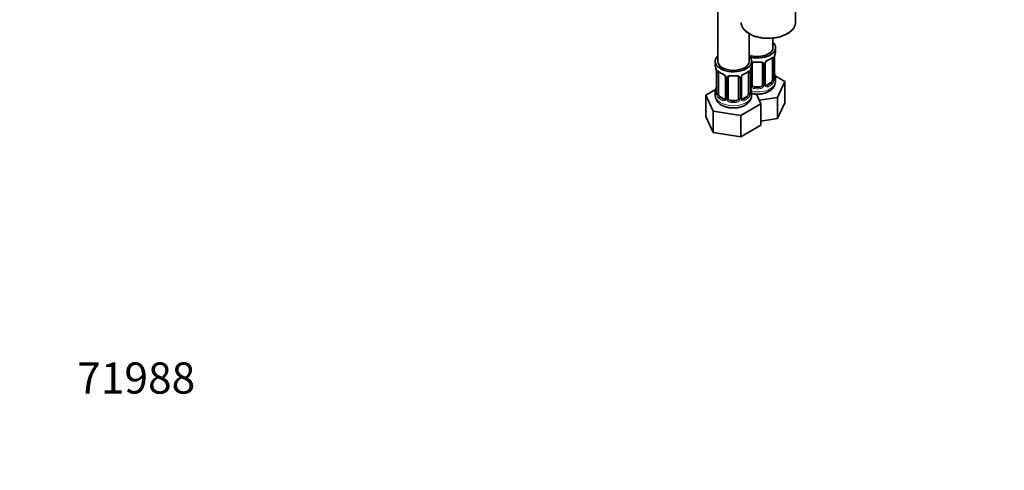
# Model space of a CAD drawing. Units: millimetres. Extents: x 0 to 1478, y 0 to 1758.
# Drawn here: x 0 to 379, y 0 to 173 of the extents above; entities that cross this region are included whole.
import ezdxf
from ezdxf import colors
from ezdxf.entities.mleader import LeaderData, LeaderLine
from ezdxf.math import Vec2, Vec3

# ---------------------------------------------------------------- set-up
doc = ezdxf.new("R2010")
doc.units = ezdxf.units.MM
doc.layers.add('DV5_Défaut', color=7, linetype='Continuous')
doc.layers.add('Défaut', color=7, linetype='Continuous')

# ---------------------------------------------------------------- blocks, each defined once
blk = doc.blocks.new('_DOT')
at = {"color": 0}
blk.add_line((0, 0), (-1, 0), dxfattribs=at)
at = {"color": 0, "const_width": 0.333}
blk.add_lwpolyline([(-0.1665, 0, 1), (0.1665, 0, 1)], format="xyb", close=True, dxfattribs=at)
blk = doc.blocks.new('SE4')
at = {"layer": 'DV5_Défaut', "color": 7, "linetype": 'Continuous', "lineweight": 35}
for p, q in [((268.69, 403.45), (268.69, 157.31)), ((298.62, 172.42), (298.62, 178.48)), ((280.69, 157.31), (280.69, 167.99)), ((289.88, 162.62), (289.88, 166.24)), ((290.88, 161.15), (290.88, 162.62)), ((267.69, 157.31), (267.69, 155.84)), ((281.69, 155.84), (281.69, 157.31)), ((281.88, 148.36), (281.88, 156.43)), ((285.88, 156.43), (285.88, 148.36)), ((286.93, 148.45), (286.93, 156.52)), ((289.68, 158.29), (289.68, 150.23)), ((290.43, 150.56), (290.43, 158.62)), ((268.14, 153.32), (268.14, 145.25)), ((268.89, 144.92), (268.89, 152.98)), ((280.49, 152.98), (280.49, 144.92)), ((281.24, 145.25), (281.24, 153.32)), ((294.48, 149.56), (290.71, 151.74)), ((271.63, 151.21), (271.63, 143.15)), ((272.69, 143.06), (272.69, 151.12)), ((276.69, 151.12), (276.69, 143.06)), ((277.74, 143.15), (277.74, 151.21)), ((288.97, 149), (287.56, 148.19)), ((290.88, 149.56), (290.88, 150.8)), ((291.64, 143.44), (294.48, 149.56)), ((294.48, 141.4), (294.48, 149.56)), ((267.85, 146.43), (264.09, 144.26)), ((264.09, 144.26), (266.93, 138.14)), ((264.09, 136.09), (264.09, 144.26)), ((267.69, 145.49), (267.69, 144.25)), ((281.69, 144.25), (281.69, 145.49)), ((284.88, 147.55), (282.88, 147.55)), ((285.28, 140.98), (283.57, 144.68)), ((271.01, 142.88), (269.6, 143.7)), ((275.69, 142.24), (273.69, 142.24)), ((277.53, 136.5), (285.28, 140.98)), ((279.78, 143.7), (278.36, 142.88)), ((284.64, 142.36), (291.64, 143.44)), ((285.28, 132.81), (285.28, 140.98)), ((291.64, 135.28), (291.64, 143.44)), ((291.64, 135.28), (294.48, 141.4)), ((266.93, 138.14), (277.53, 136.5)), ((266.93, 129.97), (266.93, 138.14)), ((277.53, 128.33), (277.53, 136.5)), ((264.09, 136.09), (266.93, 129.97)), ((277.53, 128.33), (285.28, 132.81)), ((285.28, 134.3), (291.64, 135.28)), ((266.93, 129.97), (277.53, 128.33))]:
    blk.add_line(p, q, dxfattribs=at)
at = {"layer": 'DV5_Défaut', "color": 7, "linetype": 'Continuous', "lineweight": 18}
for p, q in [((286.42, 156.24), (286.42, 148.18)), ((286.69, 148.24), (286.69, 156.31)), ((290.29, 158.38), (290.29, 150.32)), ((290.4, 150.48), (290.4, 158.54)), ((268.16, 153.23), (268.16, 145.17)), ((268.28, 145.01), (268.28, 153.07)), ((281.1, 153.07), (281.1, 145.01)), ((281.21, 145.17), (281.21, 153.23)), ((281.34, 148.18), (281.34, 154.17)), ((271.87, 151), (271.87, 142.94)), ((272.14, 142.87), (272.14, 150.93)), ((277.23, 150.93), (277.23, 142.87)), ((277.5, 142.94), (277.5, 151)), ((287.56, 148.19), (287.79, 148.06)), ((288.97, 149), (289.2, 148.87)), ((282.88, 147.55), (282.88, 147.36)), ((284.88, 147.55), (284.88, 147.36)), ((269.6, 143.7), (269.37, 143.56)), ((271.01, 142.88), (270.78, 142.75)), ((273.69, 142.24), (273.69, 142.05)), ((275.69, 142.24), (275.69, 142.05)), ((278.36, 142.88), (278.59, 142.75)), ((279.78, 143.7), (280.01, 143.56))]:
    blk.add_line(p, q, dxfattribs=at)
at = {"layer": 'DV5_Défaut', "color": 7, "linetype": 'Continuous', "lineweight": 35}
for centre, radius, start, end in [((288.41, 181.11), 14.97, 266.7907, 298.0285), ((305.05, 156.34), 14.86, 163.606, 169.2521), ((282.07, 156.55), 0.177, 129.1792, 188.3305), ((287.53, 156.55), 0.592, 147.8306, 183.1687), ((288.66, 155.99), 1.86, 113.0218, 151.8816), ((285.17, 164.24), 7.1, 292.9983, 307.0718), ((293.95, 158.5), 3.55, 170.0079, 179.3454), ((253.51, 151.04), 14.86, 10.7478, 16.3941), ((264.61, 153.19), 3.55, 0.6583, 9.9884), ((273.32, 158.8), 6.94, 232.7719, 247.1579), ((269.9, 150.7), 1.85, 27.8913, 66.9001), ((279.47, 150.69), 1.86, 113.0218, 151.8816), ((275.98, 158.94), 7.1, 292.9983, 307.0718), ((284.76, 153.19), 3.55, 170.0079, 179.3454), ((295.86, 151.04), 14.86, 163.606, 169.2521), ((305.05, 155.61), 14.86, 190.7479, 196.394), ((271.12, 151.27), 0.511, 354.0911, 34.8539), ((272.88, 151.25), 0.177, 129.1792, 188.3305), ((278.34, 151.25), 0.592, 147.8306, 183.1687), ((287.18, 148.4), 0.242, 166.0495, 224.8242), ((286.47, 149.73), 4.4, 296.2538, 357.8821), ((291.46, 150.52), 1.03, 177.6759, 193.8612), ((272.07, 144.4), 4.37, 182.9706, 243.9042), ((253.51, 150.3), 14.86, 343.6059, 349.2522), ((267.15, 145.2), 0.981, 346.2087, 3.5494), ((282.27, 145.21), 1.03, 177.6759, 193.8612), ((295.86, 150.3), 14.86, 190.7479, 196.394), ((277.99, 143.1), 0.242, 166.0495, 224.8242)]:
    blk.add_arc(centre, radius, start, end, dxfattribs=at)
at = {"layer": 'DV5_Défaut', "color": 7, "linetype": 'Continuous', "lineweight": 18}
for centre, radius, start, end in [((285.64, 156.25), 0.785, 359.1311, 35.0336), ((287.85, 156.29), 1.16, 151.7186, 178.9861), ((289, 155.6), 2.5, 113.0004, 150.18), ((289.19, 158.43), 1.1, 357.6841, 19.526), ((269.38, 153.12), 1.11, 160.4927, 182.2972), ((269.57, 150.29), 2.5, 29.8198, 66.9998), ((279.8, 150.29), 2.5, 113.0004, 150.18), ((279.99, 153.12), 1.1, 357.6841, 19.526), ((270.71, 150.98), 1.16, 1.0203, 28.275), ((272.93, 150.95), 0.785, 144.9712, 180.8641), ((276.44, 150.95), 0.785, 359.1311, 35.0336), ((278.66, 150.98), 1.16, 151.7186, 178.9861), ((282.44, 148.19), 1.1, 180.837, 209.4908), ((283.06, 148.56), 1.21, 206.8319, 261.5389), ((284.71, 148.55), 1.2, 278.249, 333.3802), ((285.32, 148.19), 1.1, 330.5042, 359.168), ((287.47, 148.23), 0.779, 178.9659, 214.7127), ((287.58, 148.41), 0.972, 219.7872, 297.134), ((287.5, 148.73), 0.735, 239.036, 292.8078), ((287.94, 150.1), 2.32, 313.1842, 351.2464), ((287.4, 150.34), 2.89, 348.0493, 359.4931), ((291.69, 150.43), 1.29, 178.1771, 196.676), ((266.87, 145.13), 1.29, 343.3385, 1.8084), ((271.17, 145.04), 2.89, 180.5093, 191.9483), ((270.63, 144.79), 2.32, 188.7542, 226.8152), ((278.74, 144.79), 2.32, 313.1842, 351.2464), ((278.2, 145.04), 2.89, 348.0493, 359.4931), ((282.5, 145.13), 1.29, 178.1771, 196.676), ((282.97, 148.52), 1.72, 210.2871, 265.0453), ((284.79, 148.52), 1.72, 274.9548, 329.7127), ((270.99, 143.1), 0.972, 242.8666, 320.2121), ((271.06, 143.44), 0.746, 247.8303, 299.953), ((271.09, 142.92), 0.779, 325.2937, 1.0277), ((273.24, 142.89), 1.1, 180.837, 209.4908), ((273.78, 143.22), 1.72, 210.2871, 265.0453), ((273.86, 143.25), 1.21, 206.8319, 261.5389), ((275.51, 143.24), 1.2, 278.249, 333.3802), ((275.6, 143.22), 1.72, 274.9548, 329.7127), ((276.13, 142.89), 1.1, 330.5042, 359.168), ((278.28, 142.92), 0.779, 178.9659, 214.7127), ((278.39, 143.1), 0.972, 219.7872, 297.134), ((278.31, 143.43), 0.735, 239.036, 292.8078)]:
    blk.add_arc(centre, radius, start, end, dxfattribs=at)
for centre, major_axis, ratio, start_param, end_param in [((288.12, 172.42), (10.5, 0), 0.57735, 3.160611, 6.2224), ((281.62, 156.92), (-0.332, 0.222), 0.641506, 2.171912, 3.138893), ((281.48, 156.46), (0.4, 0), 0.57735, 5.248741, 6.156403), ((283.88, 161.15), (-7, 0), 0.57735, 1.418695, 1.722897), ((282.88, 157.38), (0.035, 0.398), 0.123712, 2.191761, 3.151763), ((284.88, 157.38), (-0.035, 0.398), 0.123712, 3.12768, 4.091425), ((286.14, 156.92), (0.332, 0.222), 0.641506, 2.810581, 4.695758), ((286.28, 156.46), (-0.4, 0), 0.57735, 0.126783, 1.942443), ((286.53, 156.52), (-0.4, 0), 0.57735, 1.984548, 3.159325), ((286.66, 157.05), (-0.359, 0.176), 0.358003, 2.226125, 3.155608), ((287.79, 158.08), (-0.156, 0.368), 0.483207, 3.142102, 3.992305), ((283.88, 161.15), (7, 0), 0.57735, 5.345686, 5.649888), ((289.2, 158.89), (-0.247, 0.314), 0.658162, 3.14099, 3.838456), ((289.86, 158.89), (-0.373, -0.146), 0.85055, 0.542333, 2.42751), ((289.92, 158.47), (-0.4, 0), 0.57735, 0.912181, 2.727841), ((268.64, 153.17), (0.4, 0), 0.57735, 3.555344, 5.371005), ((268.7, 153.59), (0.373, -0.146), 0.85055, 3.855675, 5.740852), ((274.69, 155.84), (-7, 0), 0.57735, 0.633297, 0.937499), ((269.37, 153.59), (0.247, 0.314), 0.658162, 2.44473, 3.142138), ((270.78, 152.77), (0.156, 0.368), 0.483207, 2.29088, 3.157458), ((274.69, 155.84), (-7, 0), 0.57735, 1.418695, 1.722897), ((273.69, 152.08), (0.035, 0.398), 0.123712, 2.191761, 3.151763), ((275.69, 152.08), (-0.035, 0.398), 0.123712, 3.12768, 4.091425), ((278.59, 152.77), (-0.156, 0.368), 0.483207, 3.142102, 3.992305), ((274.69, 155.84), (7, 0), 0.57735, 5.345686, 5.649888), ((280.01, 153.59), (-0.247, 0.314), 0.658162, 3.14099, 3.838456), ((280.67, 153.59), (-0.373, -0.146), 0.85055, 0.542333, 2.42751), ((280.73, 153.17), (-0.4, 0), 0.57735, 0.912181, 2.727841), ((290.4, 151.38), (-0.387, -0.103), 0.80707, 2.93051, 4.436462), ((283.88, 151.13), (-6.6, 0), 0.57735, 3.017713, 3.265472), ((271.9, 151.74), (0.359, 0.176), 0.358003, 3.117426, 4.05706), ((272.03, 151.21), (0.4, 0), 0.57735, 3.12185, 4.298637), ((272.29, 151.15), (0.4, 0), 0.57735, 4.340743, 6.156403), ((272.42, 151.61), (-0.332, 0.222), 0.641506, 1.587428, 3.138893), ((276.95, 151.61), (0.332, 0.222), 0.641506, 2.810581, 4.695758), ((277.08, 151.15), (-0.4, 0), 0.57735, 0.126783, 1.942443), ((277.34, 151.21), (-0.4, 0), 0.57735, 1.984548, 3.159325), ((277.47, 151.74), (-0.359, 0.176), 0.358003, 2.226125, 3.155608), ((281.48, 148.39), (-0.4, 0), 0.57735, 1.19915, 3.01481), ((281.62, 147.87), (-0.355, -0.185), 0.387288, 0.98259, 2.867767), ((283.88, 149.56), (7, 0), 0.57735, 4.392166, 6.283185), ((286.14, 147.87), (0.355, -0.185), 0.387288, 3.415419, 5.300595), ((286.28, 148.39), (0.4, 0), 0.57735, 3.268375, 5.084035), ((286.53, 148.45), (-0.4, 0), 0.57735, 1.984548, 3.141593), ((286.66, 148), (-0.333, -0.222), 0.670791, 1.631109, 3.162337), ((283.88, 151.13), (6.6, 0), 0.57735, 5.345686, 5.649888), ((287.79, 147.73), (0.156, -0.368), 0.483207, 0.850713, 2.421509), ((283.88, 150.8), (7, 0), 0.57735, 5.345686, 5.649888), ((289.2, 148.55), (0.247, -0.314), 0.658162, 0.696863, 2.267659), ((289.86, 149.84), (0.392, -0.078), 0.178244, 4.04041, 5.925586), ((289.92, 150.41), (0.4, 0), 0.57735, 4.053773, 5.869434), ((290.03, 150.56), (-0.4, 0), 0.57735, 2.769946, 3.141593), ((290.4, 150.22), (0.387, -0.103), 0.80707, 0.211083, 1.781879), ((290.08, 150.14), (-0.381, -0.123), 0.86268, 2.555043, 3.156757), ((274.69, 144.25), (7, 0), 0.57735, 3.141593, 6.283185), ((268.16, 146.07), (0.387, -0.103), 0.80707, 1.846723, 3.352676), ((268.16, 144.92), (-0.387, -0.103), 0.80707, 4.501306, 6.072102), ((274.69, 145.82), (6.6, 0), 0.57735, 3.017713, 3.265472), ((268.49, 144.84), (0.381, -0.123), 0.86268, 3.125418, 3.728142), ((268.54, 145.25), (0.4, 0), 0.57735, 3.141593, 3.513239), ((268.64, 145.1), (-0.4, 0), 0.57735, 0.413752, 2.229412), ((268.7, 144.54), (-0.392, -0.078), 0.178244, 0.357599, 2.242775), ((280.67, 144.54), (0.392, -0.078), 0.178244, 4.04041, 5.925586), ((280.73, 145.1), (0.4, 0), 0.57735, 4.053773, 5.869434), ((280.84, 145.25), (-0.4, 0), 0.57735, 2.769946, 3.141593), ((281.21, 144.92), (0.387, -0.103), 0.80707, 0.211083, 1.781879), ((281.21, 146.07), (-0.387, -0.103), 0.80707, 2.93051, 4.436462), ((274.69, 145.82), (-6.6, 0), 0.57735, 3.017713, 3.265472), ((280.89, 144.84), (-0.381, -0.123), 0.86268, 2.555043, 3.156757), ((282.88, 147.03), (-0.035, -0.398), 0.123712, 3.762557, 5.333353), ((283.88, 150.8), (7, 0), 0.57735, 4.560288, 4.86449), ((284.88, 147.03), (0.035, -0.398), 0.123712, 0.949832, 2.520628), ((269.37, 143.24), (-0.247, -0.314), 0.658162, 4.015526, 5.586322), ((274.69, 145.49), (-7, 0), 0.57735, 0.633297, 0.937499), ((274.69, 145.82), (-6.6, 0), 0.57735, 0.633297, 0.937499), ((270.78, 142.42), (-0.156, -0.368), 0.483207, 3.861676, 5.432473), ((271.9, 142.69), (0.333, -0.222), 0.670791, 3.11918, 4.652076), ((272.03, 143.15), (0.4, 0), 0.57735, 3.141593, 4.298637), ((272.29, 143.09), (-0.4, 0), 0.57735, 1.19915, 3.01481), ((272.42, 142.56), (-0.355, -0.185), 0.387288, 0.98259, 2.867767), ((273.69, 141.73), (-0.035, -0.398), 0.123712, 3.762557, 5.333353), ((274.69, 145.49), (7, 0), 0.57735, 4.560288, 4.86449), ((275.69, 141.73), (0.035, -0.398), 0.123712, 0.949832, 2.520628), ((276.95, 142.56), (0.355, -0.185), 0.387288, 3.415419, 5.300595), ((277.08, 143.09), (0.4, 0), 0.57735, 3.268375, 5.084035), ((277.34, 143.15), (-0.4, 0), 0.57735, 1.984548, 3.141593), ((277.47, 142.69), (-0.333, -0.222), 0.670791, 1.631109, 3.162337), ((274.69, 145.82), (6.6, 0), 0.57735, 5.345686, 5.649888), ((278.59, 142.42), (0.156, -0.368), 0.483207, 0.850713, 2.421509), ((274.69, 145.49), (7, 0), 0.57735, 5.345686, 5.649888), ((280.01, 143.24), (0.247, -0.314), 0.658162, 0.696863, 2.267659)]:
    blk.add_ellipse(centre, major_axis=major_axis, ratio=ratio, start_param=start_param, end_param=end_param, dxfattribs=at)
at = {"layer": 'DV5_Défaut', "color": 7, "linetype": 'Continuous', "lineweight": 35}
for centre, major_axis, ratio, start_param, end_param in [((288.12, 172.42), (10.5, 0), 0.57735, 6.2224, 6.283185), ((283.88, 162.62), (7, 0), 0.57735, 0, 0.5411), ((274.69, 157.31), (7, 0), 0.57735, 2.600493, 6.283185), ((283.88, 162.62), (7, 0), 0.57735, 4.238831, 6.283185), ((283.88, 162.62), (6, 0), 0.57735, 4.151352, 6.283185), ((274.69, 157.31), (7, 0), 0.57735, 0, 0.5411), ((283.88, 161.15), (-7, 0), 0.57735, 2.989492, 3.141593), ((274.69, 155.84), (7, 0), 0.57735, 3.141593, 3.293694), ((274.69, 157.31), (6, 0), 0.57735, 3.141593, 6.283185), ((274.69, 155.84), (-7, 0), 0.57735, 2.989492, 3.141593), ((282.88, 156.43), (-1, 0), 0.816497, 6.159198, 6.283185), ((282.88, 157.38), (0.035, 0.398), 0.123712, 3.151763, 3.762557), ((283.88, 160.82), (6.6, 0), 0.57735, 4.560288, 4.86449), ((284.88, 157.38), (-0.035, 0.398), 0.123712, 2.520628, 3.12768), ((284.88, 156.43), (-1, 0), 0.816497, 3.141593, 3.464716), ((287.79, 158.08), (-0.156, 0.368), 0.483207, 3.115306, 3.142102), ((289.2, 158.89), (-0.247, 0.314), 0.658162, 3.119949, 3.14099), ((288.97, 157.88), (0.5, 0.866), 0.57735, 5.497787, 5.9443), ((290.03, 158.62), (-0.4, 0), 0.57735, 2.769946, 3.141593), ((268.54, 153.32), (0.4, 0), 0.57735, 3.141591, 3.513239), ((269.6, 152.58), (-0.5, 0.866), 0.57735, 0.338885, 0.785398), ((273.69, 152.08), (0.035, 0.398), 0.123712, 3.151763, 3.762557), ((274.69, 155.52), (6.6, 0), 0.57735, 4.560288, 4.86449), ((275.69, 152.08), (-0.035, 0.398), 0.123712, 2.520628, 3.12768), ((278.59, 152.77), (-0.156, 0.368), 0.483207, 3.115306, 3.142102), ((280.01, 153.59), (-0.247, 0.314), 0.658162, 3.119949, 3.14099), ((279.78, 152.58), (0.5, 0.866), 0.57735, 5.497787, 5.9443), ((280.84, 153.32), (-0.4, 0), 0.57735, 2.769946, 3.141593), ((290.08, 152.76), (-0.395, -0.063), 0.166114, 2.62932, 3.429422), ((273.69, 151.12), (-1, 0), 0.816497, 6.159198, 6.283185), ((275.69, 151.12), (-1, 0), 0.816497, 3.141593, 3.464716), ((282.88, 148.36), (1, 0), 0.816497, 3.141593, 3.588106), ((282.88, 148.36), (-1, 0), 0.816497, 0.446513, 1.570796), ((284.88, 148.36), (1, 0), 0.816497, 4.712389, 5.836672), ((284.88, 148.36), (1, 0), 0.816497, 5.836672, 6.283185), ((286.66, 148), (-0.333, -0.222), 0.670791, 3.162337, 3.516286), ((287.56, 149), (0.5, 0.866), 0.57735, 3.200311, 3.926991), ((288.97, 149.82), (0.5, 0.866), 0.57735, 3.926991, 5.051274), ((288.97, 149.82), (0.5, 0.866), 0.57735, 5.051274, 5.497787), ((283.88, 150.8), (-7, 0), 0.57735, 2.989492, 3.293694), ((274.69, 145.49), (7, 0), 0.57735, 2.989492, 3.293694), ((268.49, 147.45), (0.395, -0.063), 0.166114, 2.853764, 3.653865), ((269.6, 144.51), (-0.5, 0.866), 0.57735, 0.785398, 1.231911), ((269.6, 144.51), (0.5, -0.866), 0.57735, 4.373504, 5.497787), ((279.78, 144.51), (0.5, 0.866), 0.57735, 3.926991, 5.051274), ((279.78, 144.51), (0.5, 0.866), 0.57735, 5.051274, 5.497787), ((280.89, 147.45), (-0.395, -0.063), 0.166114, 2.62932, 3.429422), ((274.69, 145.49), (-7, 0), 0.57735, 2.989492, 3.293694), ((283.88, 151.13), (-6.6, 0), 0.57735, 1.418695, 1.722897), ((271.01, 143.7), (-0.5, 0.866), 0.57735, 2.356194, 3.141593), ((272.03, 143.15), (0.4, 0), 0.57735, 3.118144, 3.141593), ((273.69, 143.06), (1, 0), 0.816497, 3.141593, 3.588106), ((273.69, 143.06), (-1, 0), 0.816497, 0.446513, 1.570796), ((274.69, 145.82), (-6.6, 0), 0.57735, 1.418695, 1.722897), ((275.69, 143.06), (1, 0), 0.816497, 4.712389, 5.836672), ((275.69, 143.06), (1, 0), 0.816497, 5.836672, 6.283185), ((277.47, 142.69), (-0.333, -0.222), 0.670791, 3.162337, 3.516286), ((278.36, 143.7), (0.5, 0.866), 0.57735, 3.200311, 3.926991)]:
    blk.add_ellipse(centre, major_axis=major_axis, ratio=ratio, start_param=start_param, end_param=end_param, dxfattribs=at)
for points, knots in [([(277.64, 172.3), (277.64, 172.21), (277.63, 171.81), (277.83, 171.05), (278.29, 170.12), (279, 169.24), (279.92, 168.44), (281.04, 167.73), (282.34, 167.14), (283.79, 166.67), (285.32, 166.35), (286.63, 166.18), (287.34, 166.17), (287.57, 166.17)], [0, 0, 0, 0, 0.028375, 0.128694, 0.229228, 0.331226, 0.43488, 0.53958, 0.644659, 0.749681, 0.854567, 0.959338, 1, 1, 1, 1]), ([(295.44, 167.9), (295.67, 168.04), (296.21, 168.37), (297.07, 169.06), (297.84, 169.94), (298.35, 170.89), (298.59, 171.62), (298.59, 171.98), (298.59, 172.02)], [0, 0, 0, 0, 0.114442, 0.331846, 0.549281, 0.764989, 0.977153, 1, 1, 1, 1]), ([(281.95, 156.7), (281.96, 156.71), (282, 156.78), (282.14, 156.89), (282.44, 156.98), (282.7, 157.01), (282.83, 156.98), (282.84, 156.98)], [0, 0, 0, 0, 0.058782, 0.375397, 0.665525, 0.974933, 1, 1, 1, 1]), ([(284.91, 156.98), (284.95, 156.98), (285.09, 157), (285.36, 156.97), (285.63, 156.87), (285.78, 156.76), (285.81, 156.69), (285.82, 156.66)], [0, 0, 0, 0, 0.06488, 0.340184, 0.619608, 0.897495, 1, 1, 1, 1]), ([(289.44, 158.57), (289.46, 158.59), (289.53, 158.64), (289.61, 158.68), (289.63, 158.69), (289.63, 158.69)], [0, 0, 0, 0, 0.158939, 0.650916, 1, 1, 1, 1]), ([(268.94, 153.38), (268.94, 153.38), (268.94, 153.38), (269, 153.36), (269.08, 153.3), (269.12, 153.27)], [0, 0, 0, 0, 0.148101, 0.603178, 1, 1, 1, 1]), ([(272.76, 151.39), (272.77, 151.4), (272.8, 151.47), (272.95, 151.58), (273.25, 151.67), (273.51, 151.7), (273.64, 151.68), (273.65, 151.67)], [0, 0, 0, 0, 0.058782, 0.375397, 0.665525, 0.974933, 1, 1, 1, 1]), ([(275.72, 151.67), (275.75, 151.68), (275.89, 151.69), (276.16, 151.67), (276.44, 151.57), (276.59, 151.45), (276.62, 151.38), (276.63, 151.36)], [0, 0, 0, 0, 0.06488, 0.340184, 0.619608, 0.897495, 1, 1, 1, 1]), ([(280.25, 153.27), (280.27, 153.28), (280.33, 153.34), (280.41, 153.38), (280.44, 153.38), (280.44, 153.38)], [0, 0, 0, 0, 0.158939, 0.650916, 1, 1, 1, 1]), ([(290.47, 150.25), (290.47, 150.25), (290.47, 150.25), (290.46, 150.26), (290.46, 150.27)], [0, 0, 0, 0, 0.504733, 1, 1, 1, 1]), ([(268.11, 144.97), (268.1, 144.96), (268.1, 144.94), (268.1, 144.94), (268.1, 144.94)], [0, 0, 0, 0, 0.531967, 1, 1, 1, 1]), ([(270.15, 140.48), (270.37, 140.36), (270.89, 140.08), (271.93, 139.7), (273.21, 139.44), (274.54, 139.34), (275.88, 139.4), (277.19, 139.64), (278.42, 140.04), (279.5, 140.6), (280.38, 141.29), (281.04, 142.07), (281.47, 142.91), (281.69, 143.69), (281.66, 144.11), (281.65, 144.27)], [0, 0, 0, 0, 0.049245, 0.136414, 0.223343, 0.309975, 0.396629, 0.483862, 0.572291, 0.66262, 0.744368, 0.821733, 0.895137, 0.966321, 1, 1, 1, 1]), ([(281.27, 144.94), (281.27, 144.94), (281.27, 144.94), (281.27, 144.96), (281.27, 144.97)], [0, 0, 0, 0, 0.504733, 1, 1, 1, 1]), ([(281.68, 144.9), (281.88, 144.86), (282.5, 144.74), (283.6, 144.65), (284.94, 144.69), (286.24, 144.91), (287.44, 145.28), (288.07, 145.6), (288.41, 145.78)], [0, 0, 0, 0, 0.0873873, 0.2738597, 0.4602664, 0.647809, 0.8377566, 1, 1, 1, 1])]:
    blk.add_open_spline(points, degree=3, knots=knots, dxfattribs=at)
at = {"layer": 'DV5_Défaut', "color": 7, "linetype": 'Continuous', "lineweight": 18}
for points, knots in [([(281.67, 156.9), (281.69, 156.91), (281.7, 156.92), (281.81, 156.99), (281.92, 157.04), (282.15, 157.12), (282.28, 157.14), (282.54, 157.17), (282.68, 157.17), (282.82, 157.16)], [0, 0, 0, 0, 0.047685, 0.047685, 0.365123, 0.365123, 0.682562, 0.682562, 1, 1, 1, 1]), ([(284.94, 157.16), (285.08, 157.17), (285.21, 157.17), (285.48, 157.14), (285.61, 157.12), (285.84, 157.04), (285.95, 156.99), (286.14, 156.87), (286.22, 156.79), (286.28, 156.7)], [0, 0, 0, 0, 0.25, 0.25, 0.5, 0.5, 0.75, 0.75, 1, 1, 1, 1]), ([(289.52, 158.76), (289.61, 158.82), (289.68, 158.87), (289.83, 158.95), (289.9, 158.97), (290.02, 158.98), (290.07, 158.97), (290.16, 158.91), (290.2, 158.86), (290.23, 158.8)], [0, 0, 0, 0, 0.25, 0.25, 0.5, 0.5, 0.75, 0.75, 1, 1, 1, 1]), ([(268.34, 153.49), (268.37, 153.55), (268.4, 153.6), (268.49, 153.66), (268.55, 153.67), (268.67, 153.66), (268.74, 153.64), (268.88, 153.57), (268.96, 153.52), (269.04, 153.45)], [0, 0, 0, 0, 0.25, 0.25, 0.5, 0.5, 0.75, 0.75, 1, 1, 1, 1]), ([(272.29, 151.4), (272.35, 151.48), (272.43, 151.56), (272.62, 151.68), (272.73, 151.73), (272.96, 151.81), (273.09, 151.83), (273.35, 151.86), (273.49, 151.86), (273.63, 151.85)], [0, 0, 0, 0, 0.25, 0.25, 0.5, 0.5, 0.75, 0.75, 1, 1, 1, 1]), ([(275.75, 151.85), (275.89, 151.86), (276.02, 151.86), (276.29, 151.83), (276.41, 151.81), (276.65, 151.73), (276.76, 151.68), (276.94, 151.56), (277.02, 151.48), (277.09, 151.4)], [0, 0, 0, 0, 0.25, 0.25, 0.5, 0.5, 0.75, 0.75, 1, 1, 1, 1]), ([(280.33, 153.45), (280.41, 153.52), (280.49, 153.57), (280.64, 153.64), (280.71, 153.66), (280.83, 153.67), (280.88, 153.66), (280.97, 153.6), (281.01, 153.55), (281.03, 153.49)], [0, 0, 0, 0, 0.25, 0.25, 0.5, 0.5, 0.75, 0.75, 1, 1, 1, 1]), ([(289.2, 148.87), (289.25, 148.92), (289.3, 148.98), (289.39, 149.12), (289.43, 149.2), (289.53, 149.45), (289.58, 149.64), (289.61, 149.84)], [0, 0, 0, 0, 0.25, 0.25, 0.5, 0.5, 1, 1, 1, 1]), ([(290.8, 150.19), (290.78, 150.11), (290.75, 150.04), (290.7, 149.95), (290.66, 149.92), (290.6, 149.9), (290.57, 149.9), (290.51, 149.95), (290.48, 150), (290.45, 150.06)], [0, 0, 0, 0, 0.25, 0.25, 0.5, 0.5, 0.75, 0.75, 1, 1, 1, 1]), ([(268.11, 144.76), (268.09, 144.69), (268.06, 144.65), (268, 144.6), (267.97, 144.59), (267.9, 144.61), (267.87, 144.64), (267.81, 144.74), (267.79, 144.8), (267.77, 144.88)], [0, 0, 0, 0, 0.25, 0.25, 0.5, 0.5, 0.75, 0.75, 1, 1, 1, 1]), ([(268.96, 144.53), (268.97, 144.43), (268.99, 144.34), (269.04, 144.15), (269.07, 144.06), (269.17, 143.81), (269.26, 143.66), (269.37, 143.56)], [0, 0, 0, 0, 0.25, 0.25, 0.5, 0.5, 1, 1, 1, 1]), ([(280.01, 143.56), (280.06, 143.61), (280.11, 143.67), (280.2, 143.81), (280.24, 143.89), (280.34, 144.14), (280.39, 144.34), (280.42, 144.53)], [0, 0, 0, 0, 0.25, 0.25, 0.5, 0.5, 1, 1, 1, 1]), ([(281.61, 144.88), (281.58, 144.8), (281.56, 144.74), (281.5, 144.64), (281.47, 144.61), (281.41, 144.59), (281.37, 144.6), (281.31, 144.65), (281.29, 144.69), (281.26, 144.76)], [0, 0, 0, 0, 0.25, 0.25, 0.5, 0.5, 0.75, 0.75, 1, 1, 1, 1])]:
    blk.add_open_spline(points, degree=3, knots=knots, dxfattribs=at)
for points in [[(289.61, 158.6), (289.6, 158.63), (289.59, 158.66), (289.58, 158.67)], [(280.42, 153.3), (280.41, 153.33), (280.4, 153.35), (280.38, 153.37)]]:
    blk.add_open_spline(points, degree=3, dxfattribs=at)
at = {"layer": 'DV5_Défaut', "color": 7, "linetype": 'Continuous', "lineweight": 35}
for points in [[(287.12, 148.1), (287.11, 148.1), (287.07, 148.14), (287.02, 148.23)], [(271.57, 142.91), (271.56, 142.88), (271.52, 142.85), (271.42, 142.81)], [(271.63, 143.15), (271.63, 143.03), (271.61, 142.95), (271.56, 142.92)], [(277.93, 142.8), (277.92, 142.79), (277.88, 142.84), (277.82, 142.93)]]:
    blk.add_open_spline(points, degree=3, dxfattribs=at)

msp = doc.modelspace()

# ---------------------------------------------------------------- block references
at = {"layer": 'Défaut'}
msp.add_blockref('SE4', (0, 0), dxfattribs=at)

# ---------------------------------------------------------------- leaders
at = {"layer": 'Défaut', "color": 7, "linetype": 'Continuous', "lineweight": 18}
ml = msp.add_multileader_mtext('Standard', dxfattribs=at)
ml.set_content('{\\pxsm0.9;\\fSolid Edge ISO|b1||i0||c0|p34;\\W1.;06/12/2019\\P}', color=256)
ml.set_leader_properties()
ml.set_arrow_properties(name='DOT')
ml.build(insert=Vec2(0, 0))
ml.multileader.update_dxf_attribs({"leader_type": 0, "dogleg_length": 0, "arrow_head_size": 12})
ctx = ml.context
ctx.base_point, ctx.char_height, ctx.arrow_head_size, ctx.landing_gap_size = Vec3(1390.41, 1750.71), 12, 12, 4.2
notes = []
notes.append((ctx, [(0, (0, 0, 0), (0, 0), (1, 0), 1, [])]))
ctx.mtext.insert = Vec3(1392.41, 1756.83)
ml = msp.add_multileader_mtext('Standard', dxfattribs=at)
ml.set_content('{\\pxsm0.9;\\fArial|b1||i0||c0|p34;\\W1.;6532\\P}', color=256)
ml.set_leader_properties()
ml.set_arrow_properties(name='DOT')
ml.build(insert=Vec2(0, 0))
ml.multileader.update_dxf_attribs({"leader_type": 0, "dogleg_length": 0, "arrow_head_size": 12})
ctx = ml.context
ctx.base_point, ctx.char_height, ctx.arrow_head_size, ctx.landing_gap_size = Vec3(24.31, 1749.47), 12, 12, 4.2
notes.append((ctx, [(0, (0, 0, 0), (0, 0), (1, 0), 1, [])]))
ctx.mtext.insert = Vec3(26.31, 1755.57)
ml = msp.add_multileader_mtext('Standard', dxfattribs=at)
ml.set_content('{\\pxsm0.9;\\fArial|b1||i0||c0|p34;\\W1.;71988\\P}', color=256)
ml.set_leader_properties()
ml.set_arrow_properties(name='DOT')
ml.build(insert=Vec2(0, 0))
ml.multileader.update_dxf_attribs({"leader_type": 0, "dogleg_length": 0, "arrow_head_size": 12})
ctx = ml.context
ctx.base_point, ctx.char_height, ctx.arrow_head_size, ctx.landing_gap_size = Vec3(20.12, 35.38), 12, 12, 4.2
notes.append((ctx, [(0, (0, 0, 0), (0, 0), (1, 0), 1, [])]))
ctx.mtext.insert = Vec3(22.12, 41.5)
for ctx, leaders in notes:
    for number, flags, end, landing, length, lines in leaders:
        leader = LeaderData()
        leader.index, (leader.has_last_leader_line, leader.has_dogleg_vector, leader.attachment_direction) = number, flags
        leader.last_leader_point, leader.dogleg_vector, leader.dogleg_length = Vec3(end), Vec3(landing), length
        for number, points, colour, breaks in lines:
            line = LeaderLine()
            line.index, line.vertices, line.color, line.breaks = number, Vec3.list(points), colors.encode_raw_color(colour), breaks
            leader.lines.append(line)
        ctx.leaders.append(leader)

doc.saveas('drawing.dxf')
